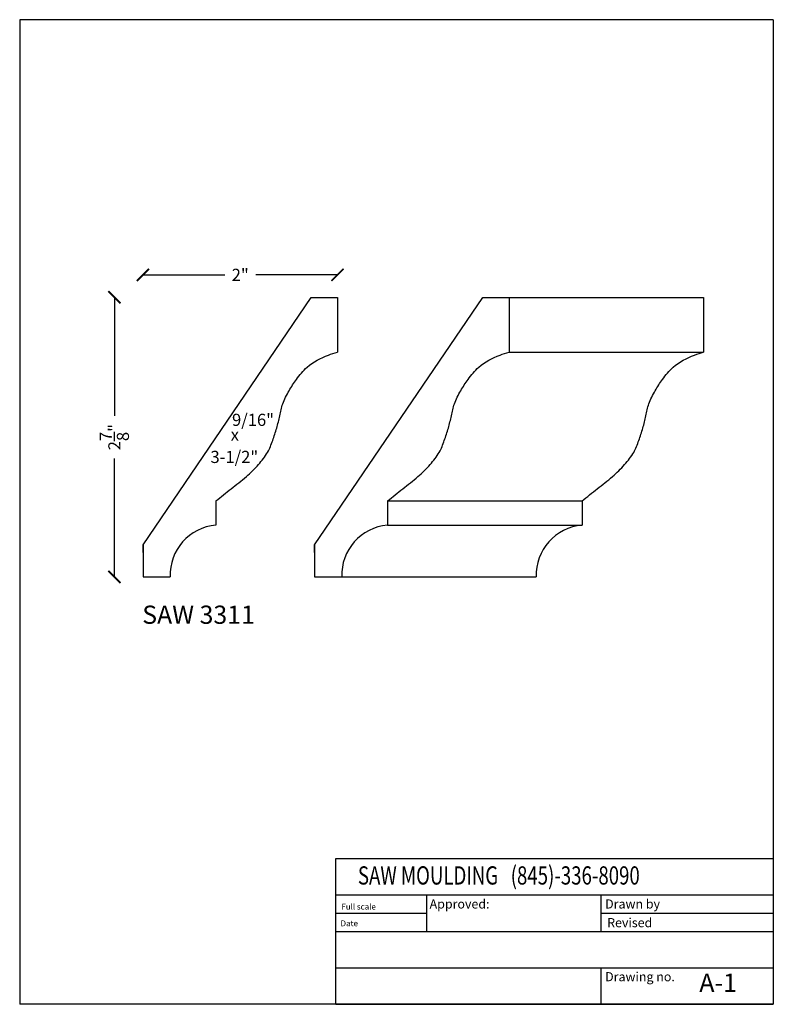
# Model space of a CAD drawing. Units: inches. Extents: x 10.9 to 18.7, y 2.9 to 13.
import ezdxf

# ---------------------------------------------------------------- set-up
doc = ezdxf.new("R2010")
doc.units = ezdxf.units.IN
doc.header["$MEASUREMENT"] = 0
doc.styles.add('ARCSTYLE', font='archstyl.shx', dxfattribs={"width": 0.75, "height": 0.125})
doc.styles.add('ARIAL', font='arl.shx')
doc.styles.get("Standard").update_dxf_attribs({"font": 'ARIAL.TTF'})
doc.dimstyles.new('QUARTER_F', dxfattribs={"dimscale": 0.25, "dimtxt": 1, "dimasz": 0.5, "dimexe": 0.18, "dimexo": 1, "dimgap": 0.3, "dimtad": 0, "dimdec": 4, "dimzin": 0, "dimdsep": 46, "dimlunit": 5, "dimtxsty": 'Standard', "dimblk1": 'ARCHTICK', "dimblk2": 'ARCHTICK', "dimsah": 1, "dimcen": 0.09, "dimclrd": 1, "dimclre": 1, "dimclrt": 1, "dimadec": 0, "dimazin": 0, "dimtfac": 1, "dimtdec": 4, "dimtofl": 0, "dimtmove": 0, "dimatfit": 3, "dimldrblk": 'ARCHTICK', "dimfxl": 0, "dimtolj": 1, "dimtzin": 0, "dimarcsym": 0})

# ---------------------------------------------------------------- blocks, each defined once
blk = doc.blocks.new('_ARCHTICK')
at = {"color": 0, "linetype": 'ByBlock', "const_width": 0.15}
blk.add_lwpolyline([(-0.5, -0.5), (0.5, 0.5)], dxfattribs=at)
blk = doc.blocks.new('*D2')
at = {"lineweight": -2}
for p, q in [((12.197, 10.384), (13.039, 10.384)), ((14.197, 10.384), (13.356, 10.384))]:
    blk.add_line(p, q, dxfattribs=at)
at = {"layer": 'DEFPOINTS', "color": 0}
for p in [(12.197, 10.384), (14.197, 10.153), (12.197, 7.607)]:
    blk.add_point(p, dxfattribs=at)
at = {"lineweight": -2, "xscale": 0.125, "yscale": 0.125, "zscale": 0.125, "rotation": 180}
blk.add_blockref('_ARCHTICK', (12.197, 10.384), dxfattribs=at)
at = {"lineweight": -2, "xscale": 0.125, "yscale": 0.125, "zscale": 0.125}
blk.add_blockref('_ARCHTICK', (14.197, 10.384), dxfattribs=at)
at = {"insert": (13.197, 10.384), "char_height": 0.125, "attachment_point": 5, "style": 'ARCSTYLE'}
blk.add_mtext('\\A1;2"', dxfattribs=at)
blk = doc.blocks.new('*D3')
at = {"lineweight": -2}
for p, q in [((11.903, 10.153), (11.903, 8.933)), ((11.903, 7.278), (11.903, 8.497))]:
    blk.add_line(p, q, dxfattribs=at)
at = {"layer": 'DEFPOINTS', "color": 0}
for p in [(13.927, 10.153), (11.903, 7.278), (12.197, 7.278)]:
    blk.add_point(p, dxfattribs=at)
at = {"lineweight": -2, "xscale": 0.125, "yscale": 0.125, "zscale": 0.125}
for p, rotation in [((11.903, 10.153), 90), ((11.903, 7.278), 270)]:
    blk.add_blockref('_ARCHTICK', p, dxfattribs=dict(at, rotation=rotation))
at = {"insert": (11.903, 8.715), "char_height": 0.125, "attachment_point": 5, "rotation": 90, "style": 'ARCSTYLE'}
blk.add_mtext('\\A1;2{\\H1.000000x;\\S7/8;}"', dxfattribs=at)

msp = doc.modelspace()

# ---------------------------------------------------------------- linework, layer by layer
for p, q in [((10.92905, 13.00775), (10.92905, 2.88275)), ((18.67905, 13.00775), (10.92905, 13.00775)), ((18.67905, 13.00775), (18.67905, 2.88275)), ((12.19728, 7.60655), (13.92724, 10.15254)), ((13.92724, 10.15254), (14.19728, 10.15254)), ((13.96235, 7.60655), (15.69232, 10.15254)), ((14.19728, 10.15254), (14.19728, 9.59004)), ((15.69232, 10.15254), (15.96235, 10.15254)), ((15.96235, 10.15254), (15.96235, 9.59004)), ((15.96235, 10.15254), (17.69232, 10.15254)), ((17.69232, 10.15254), (17.96235, 10.15254)), ((17.96235, 10.15254), (17.96235, 9.59004)), ((15.96235, 9.59004), (17.96235, 9.59004)), ((12.94728, 8.05879), (12.94728, 7.81073)), ((14.71235, 8.05879), (14.71235, 7.81073)), ((14.71235, 8.05879), (16.71235, 8.05879)), ((16.71235, 8.05879), (16.71235, 7.81073)), ((14.71235, 7.81073), (16.71235, 7.81073)), ((12.19728, 7.60655), (12.19728, 7.27754)), ((12.19728, 7.52754), (12.19728, 7.60655)), ((13.96235, 7.60655), (13.96235, 7.27754)), ((13.96235, 7.52754), (13.96235, 7.60655)), ((12.19728, 7.27754), (12.47595, 7.27754)), ((13.96235, 7.27754), (14.24103, 7.27754)), ((14.24103, 7.27754), (15.96235, 7.27754)), ((15.96235, 7.27754), (16.24103, 7.27754)), ((14.17905, 4.38275), (18.67905, 4.38275)), ((14.17905, 2.88275), (14.17905, 4.38275)), ((18.67905, 4.38275), (18.67905, 2.88275)), ((14.17905, 4.00775), (18.67905, 4.00775)), ((15.11308, 4.00775), (15.11308, 3.63275)), ((16.90718, 3.63275), (16.90718, 4.00775)), ((14.17905, 3.82025), (15.11348, 3.82025)), ((16.90718, 3.82025), (18.67905, 3.82025)), ((14.17905, 3.63275), (18.67905, 3.63275)), ((14.17905, 3.25775), (18.67905, 3.25775)), ((16.90718, 2.88275), (16.90718, 3.25775)), ((18.67905, 2.88275), (10.92905, 2.88275)), ((14.17905, 2.88275), (18.67905, 2.88275))]:
    msp.add_line(p, q)
for centre in [(12.99121, 7.29698), (14.75629, 7.29698), (16.75629, 7.29698)]:
    msp.add_arc(centre, 0.51562, 94.888064, 182.161503)
for points in [[(12.94728, 8.05879), (13.10353, 8.18379), (13.25978, 8.30879), (13.38478, 8.43379), (13.47853, 8.55879), (13.53071, 8.68109), (13.57228, 8.80879), (13.60353, 8.93379), (13.63478, 9.05879), (13.69992, 9.19274), (13.77426, 9.30879), (13.88478, 9.43379), (14.10353, 9.55879), (14.19728, 9.59004)], [(14.71235, 8.05879), (14.8686, 8.18379), (15.02485, 8.30879), (15.14985, 8.43379), (15.2436, 8.55879), (15.29578, 8.68109), (15.33735, 8.80879), (15.3686, 8.93379), (15.39985, 9.05879), (15.465, 9.19274), (15.53934, 9.30879), (15.64985, 9.43379), (15.8686, 9.55879), (15.96235, 9.59004)], [(16.71235, 8.05879), (16.8686, 8.18379), (17.02485, 8.30879), (17.14985, 8.43379), (17.2436, 8.55879), (17.29578, 8.68109), (17.33735, 8.80879), (17.3686, 8.93379), (17.39985, 9.05879), (17.465, 9.19274), (17.53934, 9.30879), (17.64985, 9.43379), (17.8686, 9.55879), (17.96235, 9.59004)]]:
    msp.add_spline(points, degree=3)

# ---------------------------------------------------------------- texts
at = {"style": 'ARCSTYLE'}
for s, p in [('9/16"', (13.11279, 8.83025)), ('  x', (13.02271, 8.67825)), ('3-1/2"', (12.89112, 8.44912))]:
    msp.add_text(s, height=0.125, dxfattribs=at).set_placement(p)
at = {"style": 'ARCSTYLE', "width": 0.75}
msp.add_text('SAW MOULDING   (845)-336-8090', height=0.1875, dxfattribs=at).set_placement((14.40723, 4.11419))
for s, height, p in [('Approved:', 0.09375, (15.14474, 3.86774)), ('Drawn by', 0.09375, (16.94939, 3.86774)), ('Full scale', 0.06, (14.23713, 3.85721)), ('Revised', 0.09375, (16.9705, 3.67542)), ('Date', 0.06, (14.22895, 3.6856)), ('Drawing no.', 0.09375, (16.94939, 3.11958)), ('A-1', 0.1875, (17.91818, 3.01102))]:
    msp.add_text(s, height=height).set_placement(p)
at = {"insert": (12.18938, 6.98281), "char_height": 0.1875, "attachment_point": 1, "style": 'ARIAL'}
msp.add_mtext('{\\Farl.shx;SAW 3311 }', dxfattribs=at)

# ---------------------------------------------------------------- dimensions: what is measured, and where the dimension line sits
dim = msp.add_linear_dim(base=(12.19728, 10.3841), p1=(14.19728, 10.15254), p2=(12.19728, 7.60655), dimstyle='QUARTER_F', override={"dimtxt": 0.125, "dimpost": '"', "dimtxsty": 'ARCSTYLE', "dimse1": 1, "dimse2": 1, "dimclrd": 256, "dimclre": 256, "dimclrt": 256, "dimfxlon": 1})
dim.commit()
dim.dimension.update_dxf_attribs({"geometry": '*D2', "text_midpoint": (13.19728, 10.3841)})
dim = msp.add_linear_dim(base=(11.90343, 7.27754), p1=(13.92724, 10.15254), p2=(12.19728, 7.27754), angle=90, dimstyle='QUARTER_F', override={"dimtxt": 0.125, "dimpost": '"', "dimtxsty": 'ARCSTYLE', "dimse1": 1, "dimse2": 1, "dimclrd": 256, "dimclre": 256, "dimclrt": 256, "dimfxlon": 1})
dim.commit()
dim.dimension.update_dxf_attribs({"geometry": '*D3', "text_midpoint": (11.90343, 8.71504)})

doc.saveas('drawing.dxf')
